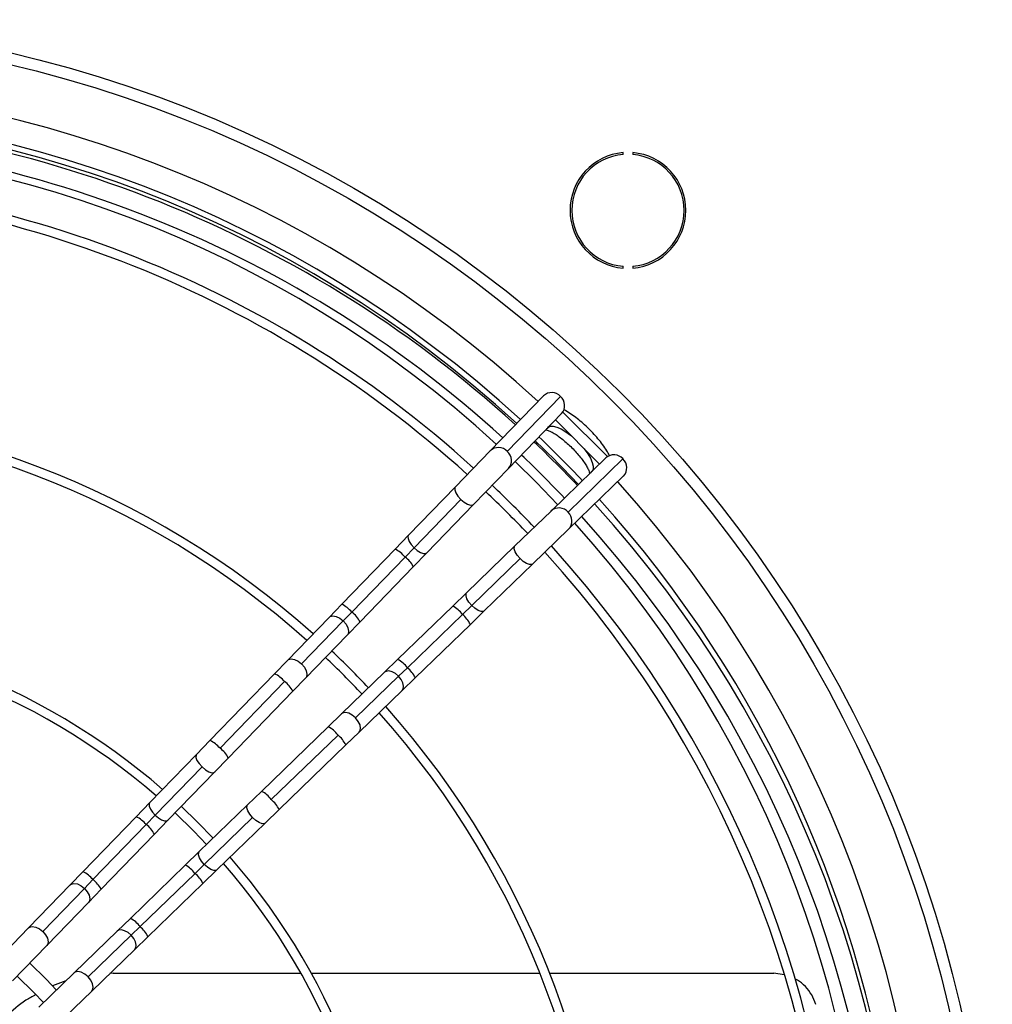
# Model space of a CAD drawing. Units: millimetres. Extents: x 5 to 414, y 3 to 291.
# Drawn here: x 236 to 247, y 254 to 265 of the extents above; entities that cross this region are included whole.
import ezdxf

# ---------------------------------------------------------------- set-up
doc = ezdxf.new("R2010")
doc.units = ezdxf.units.MM

msp = doc.modelspace()

# ---------------------------------------------------------------- linework, layer by layer
at = {"color": 7, "linetype": 'Continuous', "lineweight": 25}
for p, q in [((242.755, 263.625), (242.755, 263.645)), ((242.862, 263.645), (242.862, 263.625)), ((242.755, 262.37), (242.755, 262.39)), ((242.862, 262.39), (242.862, 262.37)), ((241.875, 260.959), (241.287, 260.352)), ((242.064, 260.953), (241.476, 260.345)), ((241.489, 260.157), (242.076, 260.764)), ((242.089, 260.78), (242.582, 260.288)), ((241.911, 260.593), (241.924, 260.607)), ((241.924, 260.607), (241.929, 260.611)), ((242.007, 260.693), (242.494, 260.206)), ((241.287, 260.352), (240.903, 259.954)), ((242.566, 260.275), (241.959, 259.687)), ((242.147, 259.675), (242.754, 260.263)), ((241.104, 259.76), (241.489, 260.157)), ((242.153, 259.486), (242.761, 260.074)), ((242.408, 260.123), (242.395, 260.109)), ((242.413, 260.128), (242.408, 260.123)), ((240.903, 259.954), (240.386, 259.42)), ((240.963, 259.816), (240.446, 259.282)), ((240.587, 259.226), (241.104, 259.76)), ((241.959, 259.687), (241.561, 259.302)), ((240.386, 259.42), (240.237, 259.266)), ((241.756, 259.101), (242.153, 259.486)), ((241.561, 259.302), (241.027, 258.785)), ((240.237, 259.266), (239.648, 258.659)), ((240.446, 259.282), (240.347, 259.179)), ((240.438, 259.071), (240.587, 259.226)), ((240.347, 259.179), (239.759, 258.571)), ((241.083, 258.645), (241.617, 259.162)), ((241.222, 258.584), (241.756, 259.101)), ((239.85, 258.464), (240.438, 259.071)), ((241.027, 258.785), (240.873, 258.636)), ((239.648, 258.659), (239.507, 258.513)), ((241.083, 258.645), (240.981, 258.545)), ((239.759, 258.571), (239.664, 258.474)), ((240.873, 258.636), (240.265, 258.048)), ((240.373, 257.957), (240.981, 258.545)), ((241.068, 258.435), (241.222, 258.584)), ((239.507, 258.513), (239.047, 258.037)), ((239.664, 258.474), (239.204, 257.999)), ((239.708, 258.318), (239.85, 258.464)), ((240.46, 257.847), (241.068, 258.435)), ((239.248, 257.843), (239.708, 258.318)), ((239.047, 258.037), (238.906, 257.891)), ((240.265, 258.048), (240.119, 257.907)), ((238.906, 257.891), (238.192, 257.155)), ((240.119, 257.907), (239.644, 257.447)), ((240.373, 257.957), (240.276, 257.863)), ((239.016, 257.804), (238.303, 257.067)), ((239.107, 257.697), (239.248, 257.843)), ((239.8, 257.403), (240.276, 257.863)), ((240.314, 257.705), (240.46, 257.847)), ((238.394, 256.96), (239.107, 257.697)), ((239.839, 257.245), (240.314, 257.705)), ((239.644, 257.447), (239.498, 257.305)), ((239.498, 257.305), (238.761, 256.592)), ((239.693, 257.104), (239.839, 257.245)), ((238.192, 257.155), (238.043, 257)), ((238.869, 256.501), (239.606, 257.214)), ((238.956, 256.391), (239.693, 257.104)), ((238.043, 257), (237.526, 256.467)), ((238.244, 256.806), (238.394, 256.96)), ((238.104, 256.862), (237.587, 256.328)), ((237.728, 256.272), (238.244, 256.806)), ((238.761, 256.592), (238.607, 256.443)), ((237.526, 256.467), (237.377, 256.312)), ((238.607, 256.443), (238.073, 255.926)), ((238.802, 256.242), (238.956, 256.391)), ((237.377, 256.312), (236.789, 255.705)), ((237.587, 256.328), (237.487, 256.225)), ((237.578, 256.118), (237.728, 256.272)), ((238.129, 255.785), (238.663, 256.302)), ((237.487, 256.225), (236.899, 255.617)), ((238.268, 255.725), (238.802, 256.242)), ((236.99, 255.51), (237.578, 256.118)), ((238.073, 255.926), (237.919, 255.777)), ((237.919, 255.777), (237.312, 255.188)), ((238.129, 255.785), (238.027, 255.686)), ((238.114, 255.575), (238.268, 255.725)), ((236.789, 255.705), (236.647, 255.559)), ((236.899, 255.617), (236.805, 255.52)), ((237.419, 255.098), (238.027, 255.686)), ((236.647, 255.559), (236.187, 255.084)), ((236.805, 255.52), (236.345, 255.045)), ((236.849, 255.364), (236.99, 255.51)), ((237.506, 254.987), (238.114, 255.575)), ((236.389, 254.889), (236.849, 255.364)), ((237.312, 255.188), (237.166, 255.047)), ((236.187, 255.084), (235.81, 254.694)), ((237.419, 255.098), (237.322, 255.003)), ((237.166, 255.047), (236.69, 254.587)), ((236.847, 254.543), (237.322, 255.003)), ((237.36, 254.846), (237.506, 254.987)), ((236.011, 254.499), (236.389, 254.889)), ((236.885, 254.386), (237.36, 254.846)), ((236.69, 254.587), (236.301, 254.21)), ((237.121, 254.583), (237.086, 254.58)), ((237.121, 254.583), (239.196, 254.583)), ((239.31, 254.583), (241.835, 254.583)), ((241.942, 254.583), (244.419, 254.583)), ((244.533, 254.567), (244.419, 254.583)), ((236.599, 254.499), (236.451, 254.443)), ((236.495, 254.009), (236.885, 254.386))]:
    msp.add_line(p, q, dxfattribs=at)
at = {"color": 8, "linetype": 'Continuous', "lineweight": 25}
for p, q in [((241.924, 260.607), (241.932, 260.615)), ((241.929, 260.611), (241.937, 260.621)), ((242.408, 260.123), (242.416, 260.13)), ((242.413, 260.128), (242.422, 260.136))]:
    msp.add_line(p, q, dxfattribs=at)
at = {"color": 8, "linetype": 'Continuous', "lineweight": 25, "flags": 128}
for points in [[(241.929, 260.611), (241.952, 260.623), (241.984, 260.624), (242.024, 260.614), (242.071, 260.593), (242.122, 260.562), (242.175, 260.523), (242.185, 260.515)], [(242.316, 260.384), (242.325, 260.373), (242.364, 260.32), (242.394, 260.269), (242.415, 260.222), (242.426, 260.182), (242.425, 260.15), (242.413, 260.128)], [(240.903, 259.954), (240.897, 259.946), (240.896, 259.921), (240.908, 259.888), (240.931, 259.851), (240.963, 259.816)], [(240.963, 259.816), (241, 259.785), (241.037, 259.763), (241.07, 259.752), (241.095, 259.754), (241.104, 259.76)], [(240.386, 259.42), (240.379, 259.407), (240.38, 259.382), (240.393, 259.35), (240.416, 259.316), (240.446, 259.282)], [(241.617, 259.162), (241.586, 259.198), (241.564, 259.236), (241.553, 259.269), (241.555, 259.294), (241.561, 259.302)], [(240.446, 259.282), (240.481, 259.252), (240.517, 259.231), (240.549, 259.219), (240.574, 259.218), (240.587, 259.226)], [(241.756, 259.101), (241.747, 259.096), (241.722, 259.095), (241.689, 259.106), (241.653, 259.13), (241.617, 259.162)], [(241.083, 258.645), (241.053, 258.682), (241.03, 258.719), (241.02, 258.752), (241.022, 258.777), (241.027, 258.785)], [(241.222, 258.584), (241.213, 258.579), (241.188, 258.578), (241.156, 258.59), (241.119, 258.613), (241.083, 258.645)], [(239.507, 258.513), (239.518, 258.521), (239.549, 258.529), (239.587, 258.523), (239.627, 258.504), (239.664, 258.474)], [(239.664, 258.474), (239.695, 258.437), (239.716, 258.398), (239.723, 258.36), (239.717, 258.329), (239.708, 258.318)], [(239.047, 258.037), (239.058, 258.046), (239.089, 258.054), (239.126, 258.048), (239.167, 258.029), (239.204, 257.999)], [(239.204, 257.999), (239.235, 257.962), (239.256, 257.922), (239.263, 257.885), (239.257, 257.854), (239.248, 257.843)], [(240.276, 257.863), (240.241, 257.892), (240.203, 257.913), (240.167, 257.921), (240.137, 257.917), (240.119, 257.907)], [(240.314, 257.705), (240.326, 257.722), (240.33, 257.753), (240.323, 257.789), (240.304, 257.827), (240.276, 257.863)], [(239.8, 257.403), (239.764, 257.434), (239.724, 257.454), (239.687, 257.462), (239.656, 257.455), (239.644, 257.447)], [(239.839, 257.245), (239.848, 257.257), (239.855, 257.287), (239.849, 257.325), (239.83, 257.365), (239.8, 257.403)], [(238.043, 257), (238.038, 256.992), (238.037, 256.967), (238.048, 256.934), (238.072, 256.898), (238.104, 256.862)], [(238.104, 256.862), (238.141, 256.831), (238.178, 256.809), (238.211, 256.798), (238.236, 256.8), (238.244, 256.806)], [(237.526, 256.467), (237.52, 256.453), (237.521, 256.428), (237.534, 256.396), (237.556, 256.362), (237.587, 256.328)], [(238.663, 256.302), (238.632, 256.339), (238.61, 256.376), (238.6, 256.409), (238.602, 256.434), (238.607, 256.443)], [(237.587, 256.328), (237.622, 256.298), (237.657, 256.277), (237.689, 256.265), (237.715, 256.265), (237.728, 256.272)], [(238.802, 256.242), (238.793, 256.236), (238.768, 256.235), (238.736, 256.247), (238.699, 256.27), (238.663, 256.302)], [(238.129, 255.785), (238.099, 255.822), (238.077, 255.859), (238.066, 255.892), (238.068, 255.917), (238.073, 255.926)], [(238.268, 255.725), (238.259, 255.719), (238.234, 255.718), (238.202, 255.73), (238.165, 255.753), (238.129, 255.785)], [(236.647, 255.559), (236.659, 255.567), (236.689, 255.575), (236.727, 255.569), (236.767, 255.55), (236.805, 255.52)], [(236.805, 255.52), (236.836, 255.483), (236.856, 255.444), (236.864, 255.406), (236.857, 255.376), (236.849, 255.364)], [(236.187, 255.084), (236.199, 255.092), (236.229, 255.1), (236.267, 255.094), (236.307, 255.075), (236.345, 255.045)], [(237.322, 255.003), (237.287, 255.033), (237.249, 255.053), (237.214, 255.062), (237.183, 255.058), (237.166, 255.047)], [(236.345, 255.045), (236.376, 255.008), (236.396, 254.969), (236.404, 254.931), (236.397, 254.9), (236.389, 254.889)], [(237.36, 254.846), (237.372, 254.863), (237.377, 254.893), (237.369, 254.93), (237.35, 254.968), (237.322, 255.003)], [(236.847, 254.543), (236.81, 254.574), (236.77, 254.595), (236.733, 254.602), (236.702, 254.595), (236.69, 254.587)], [(236.885, 254.386), (236.894, 254.397), (236.901, 254.428), (236.895, 254.465), (236.876, 254.506), (236.847, 254.543)]]:
    msp.add_lwpolyline(points, dxfattribs=at)
at = {"color": 7, "linetype": 'Continuous', "lineweight": 25, "flags": 128}
for points in [[(241.562, 260.233), (241.797, 260.001), (242.032, 259.758)], [(238.227, 256.075), (238.055, 256.253), (237.876, 256.426)], [(238.155, 256.005), (238.013, 256.154), (237.807, 256.354)], [(236.495, 254.398), (236.382, 254.518), (236.2, 254.694)]]:
    msp.add_lwpolyline(points, dxfattribs=at)
at = {"color": 7, "linetype": 'Continuous', "lineweight": 25}
for centre, radius in [((232.794, 251.072), 14.04), ((232.794, 251.072), 13.912), ((232.794, 250.992), 3.4)]:
    msp.add_circle(centre, radius, dxfattribs=at)
at = {"color": 8, "linetype": 'Continuous', "lineweight": 25}
for centre, radius, start, end in [((232.794, 251.072), 13.339, 47.4407, 132.5593), ((241.379, 260.254), 0.134, 43.1699, 133.0624), ((241.389, 260.245), 0.133, 318.3342, 49.1531), ((232.794, 251.072), 13.339, 317.4262, 42.0732), ((242.047, 259.588), 0.133, 40.8469, 131.6658), ((242.056, 259.577), 0.134, 316.9376, 46.8301), ((240.078, 258.953), 0.351, 40.0984, 63.2039), ((240.173, 258.94), 0.296, 26.4576, 53.9596), ((239.478, 258.33), 0.37, 40.6822, 62.6201), ((239.568, 258.318), 0.317, 27.386, 53.0313), ((240.727, 258.355), 0.317, 36.9687, 62.614), ((240.74, 258.265), 0.37, 27.3799, 49.3178), ((240.134, 257.783), 0.296, 36.0404, 63.5424), ((238.747, 257.578), 0.351, 40.0984, 63.2039), ((240.147, 257.688), 0.351, 26.7961, 49.9016), ((238.842, 257.565), 0.296, 26.4576, 53.9596), ((239.366, 257.04), 0.296, 36.0404, 63.5424), ((238.034, 256.841), 0.351, 40.0984, 63.2039), ((239.379, 256.946), 0.351, 26.7961, 49.9016), ((238.129, 256.828), 0.296, 26.4576, 53.9596), ((238.63, 256.327), 0.296, 36.0404, 63.5424), ((238.643, 256.232), 0.351, 26.7961, 49.9016), ((237.219, 255.999), 0.351, 40.0984, 63.2039), ((237.313, 255.986), 0.296, 26.4576, 53.9596), ((237.773, 255.495), 0.317, 36.9687, 62.614), ((236.619, 255.376), 0.37, 40.6822, 62.6201), ((236.709, 255.364), 0.317, 27.386, 53.0313), ((237.786, 255.405), 0.37, 27.3799, 49.3178), ((237.18, 254.924), 0.296, 36.0404, 63.5424), ((237.193, 254.829), 0.351, 26.7961, 49.9016)]:
    msp.add_arc(centre, radius, start, end, dxfattribs=at)
at = {"color": 7, "linetype": 'Continuous', "lineweight": 25}
for centre, radius, start, end in [((232.794, 251.072), 13.06, 47.473, 132.527), ((232.794, 251.072), 13, 47.4801, 132.5199), ((232.794, 250.992), 13.04, 47.72, 90), ((232.794, 251.072), 12.68, 47.5193, 132.4807), ((232.794, 250.992), 12.84, 47.7479, 90), ((242.809, 263.007), 0.64, 94.7802, 265.2198), ((242.809, 263.007), 0.64, 274.7802, 85.2198), ((242.809, 263.007), 0.62, 94.9342, 265.0658), ((242.809, 263.007), 0.62, 274.9342, 85.0658), ((232.794, 250.992), 12.375, 47.8162, 90), ((232.794, 250.992), 12.275, 47.8316, 90), ((241.967, 260.861), 0.134, 43.1699, 133.0624), ((241.977, 260.852), 0.133, 318.3342, 49.1531), ((232.794, 250.992), 9.828, 48.3053, 90), ((232.794, 250.992), 9.728, 48.3298, 90), ((232.794, 251.072), 13.06, 43.2593, 46.2444), ((232.794, 250.992), 13.04, 43.5106, 46.4894), ((232.794, 251.072), 13, 43.2555, 46.2459), ((232.794, 250.992), 12.84, 43.5019, 46.4981), ((242.654, 260.175), 0.133, 41.0244, 131.4884), ((242.662, 260.165), 0.134, 317.0897, 46.678), ((232.794, 250.992), 12.375, 43.4805, 46.5195), ((232.794, 250.992), 12.275, 43.4757, 46.5243), ((232.794, 250.992), 13.04, 317.72, 42.28), ((232.794, 251.072), 13.06, 332.0915, 42.0305), ((232.794, 250.992), 12.84, 317.7479, 42.2521), ((232.794, 251.072), 12.68, 317.511, 41.9693), ((232.794, 250.992), 12.375, 317.8162, 42.1838), ((232.794, 250.992), 12.275, 317.8316, 42.1684), ((232.794, 250.992), 7.44, 49.0684, 90), ((232.794, 250.992), 7.34, 49.1112, 90), ((232.794, 250.992), 9.828, 43.3277, 46.6723), ((232.794, 250.992), 9.728, 43.3201, 46.6799), ((232.794, 250.992), 9.728, 318.3298, 41.6702), ((232.794, 250.992), 9.828, 318.3053, 41.6947), ((232.794, 250.992), 7.44, 319.0684, 40.9316), ((232.794, 250.992), 7.34, 319.1112, 40.8888), ((232.794, 250.992), 4.83, 42.5594, 47.4406)]:
    msp.add_arc(centre, radius, start, end, dxfattribs=at)
for points, knots in [([(242.605, 260.3), (242.596, 260.318), (242.574, 260.357), (242.531, 260.42), (242.479, 260.486), (242.422, 260.55), (242.362, 260.611), (242.299, 260.668), (242.234, 260.72), (242.168, 260.765), (242.124, 260.794), (242.102, 260.804), (242.102, 260.804)], [0, 0, 0, 0, 0.093534, 0.209533, 0.323018, 0.435097, 0.546558, 0.658029, 0.769935, 0.882946, 0.997991, 1, 1, 1, 1]), ([(241.906, 260.585), (241.913, 260.583), (241.929, 260.578), (241.962, 260.562), (242.003, 260.539), (242.05, 260.507), (242.101, 260.468), (242.152, 260.423), (242.203, 260.374), (242.25, 260.322), (242.293, 260.27), (242.329, 260.22), (242.357, 260.173), (242.376, 260.136), (242.385, 260.112), (242.387, 260.104), (242.388, 260.102)], [0, 0, 0, 0, 0.057793, 0.12634, 0.199408, 0.275973, 0.354982, 0.435544, 0.516956, 0.598643, 0.679951, 0.760278, 0.838945, 0.9151, 0.980262, 1, 1, 1, 1]), ([(244.883, 254.24), (244.87, 254.276), (244.844, 254.348), (244.772, 254.437), (244.708, 254.497), (244.664, 254.516), (244.656, 254.519)], [0, 0, 0, 0, 0.309574, 0.619259, 0.929063, 1, 1, 1, 1]), ([(236.266, 254.346), (236.23, 254.327), (236.11, 254.262), (236.01, 254.169), (235.941, 254.105)], [0, 0, 0, 0, 0.302083, 1, 1, 1, 1])]:
    msp.add_open_spline(points, degree=3, knots=knots, dxfattribs=at)

doc.saveas('drawing.dxf')
